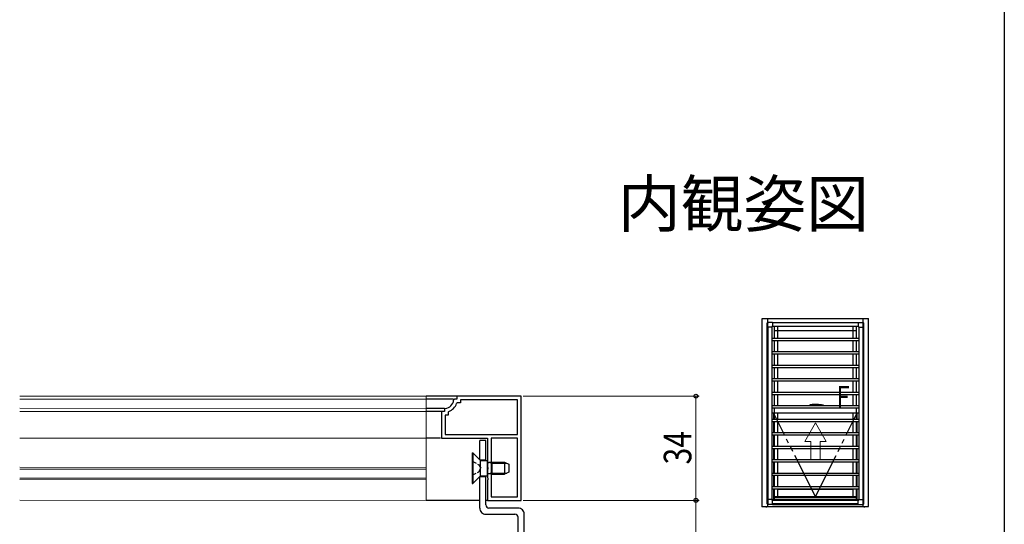
# Model space of a CAD drawing. Extents: x 0 to 990, y 0 to 1603.
# Drawn here: x 669 to 990, y 588 to 752 of the extents above; entities that cross this region are included whole.
import ezdxf
from ezdxf.enums import TextEntityAlignment as Align

# ---------------------------------------------------------------- set-up
doc = ezdxf.new("R2010")
doc.units = 0
doc.linetypes.add('YDIVIDE_1', pattern=[15, 10, -1, 1, -1, 1, -1])
doc.linetypes.add('YHIDDEN_1', pattern=[4, 3, -1])
doc.layers.add('USER1', color=3, linetype='CONTINUOUS')
doc.layers.add('YKK_ZWAK', color=7, linetype='CONTINUOUS')
for name, color, linetype, lineweight in [('YKK_11', 7, 'CONTINUOUS', 30), ('YKK_12', 2, 'CONTINUOUS', 13), ('YKK_13', 4, 'CONTINUOUS', 30), ('YKK_A1', 4, 'CONTINUOUS', 30), ('YKK_D', 6, 'CONTINUOUS', 13)]:
    doc.layers.add(name, color=color, linetype=linetype, lineweight=lineweight)
doc.styles.get("Standard").update_dxf_attribs({"font": 'txt', "bigfont": 'BIGFONT'})
doc.styles.add('text-b', font='extslim2.shx', dxfattribs={"width": 0.8, "bigfont": 'extfont2.shx'})

msp = doc.modelspace()

# ---------------------------------------------------------------- linework, layer by layer
at = {"layer": 'YKK_11', "linetype": 'ByBlock', "lineweight": -2, "ltscale": 0.5}
for p, q in [((832.47, 629.53), (811.47, 629.53)), ((811.47, 629.53), (811.47, 628.53)), ((832.47, 595.53), (832.47, 629.53)), ((832.47, 595.53), (832.47, 629.53)), ((810.75, 628.53), (810.45, 628.26)), ((811.47, 628.53), (810.75, 628.53)), ((811.71, 627.33), (811.43, 627.13)), ((812.67, 627.33), (811.71, 627.33)), ((831.27, 628.33), (812.67, 628.33)), ((812.67, 628.33), (812.67, 627.33)), ((831.27, 617.03), (831.27, 628.33)), ((807.47, 624.54), (806.47, 624.54)), ((806.47, 624.54), (806.47, 615.83)), ((807.74, 625.55), (807.47, 625.25)), ((807.47, 625.25), (807.47, 624.54)), ((808.67, 623.34), (807.67, 623.33)), ((807.67, 623.33), (807.67, 617.03)), ((808.87, 624.58), (808.67, 624.29)), ((808.67, 624.29), (808.67, 623.34)), ((807.67, 617.03), (831.27, 617.03)), ((806.47, 615.83), (821.47, 615.83)), ((821.47, 615.83), (821.47, 606.49)), ((822.67, 615.83), (822.67, 596.73)), ((822.67, 615.83), (822.67, 596.73)), ((831.27, 615.83), (822.67, 615.83)), ((831.27, 596.73), (831.27, 615.83)), ((821.47, 606.49), (821.59, 606.31)), ((821.59, 605.76), (821.47, 605.58)), ((821.47, 605.58), (821.47, 602.99)), ((821.59, 606.31), (821.59, 605.76)), ((821.47, 602.99), (821.59, 602.81)), ((821.59, 602.26), (821.47, 602.08)), ((821.47, 602.08), (821.47, 595.53)), ((821.59, 602.81), (821.59, 602.26)), ((821.47, 595.53), (832.47, 595.53)), ((822.67, 596.73), (831.27, 596.73))]:
    msp.add_line(p, q, dxfattribs=at)
for radius, start, end in [(3, 275.2153, 354.7833), (4.2, 289.4697, 340.5275)]:
    msp.add_arc((807.47, 628.53), radius, start, end, dxfattribs=at)
at = {"layer": 'YKK_12', "linetype": 'Continuous', "ltscale": 0.5}
for p, q in [((801.47, 629.53), (668.97, 629.56)), ((801.47, 629.53), (801.47, 595.53)), ((801.47, 628.53), (668.97, 628.56)), ((801.47, 625.55), (668.97, 625.57)), ((801.47, 624.53), (668.97, 624.56)), ((801.47, 615.83), (668.97, 615.86)), ((668.97, 606.32), (801.47, 606.29)), ((668.97, 605.76), (801.47, 605.73)), ((668.97, 602.82), (801.47, 602.79)), ((668.97, 602.3), (801.47, 602.28)), ((801.47, 595.53), (668.97, 595.56))]:
    msp.add_line(p, q, dxfattribs=at)
at = {"layer": 'YKK_13', "linetype": 'Continuous', "ltscale": 0.5}
for p, q in [((811.47, 629.53), (801.47, 629.53)), ((810.45, 628.53), (801.47, 628.53)), ((807.45, 625.55), (801.47, 625.55)), ((806.87, 624.53), (801.47, 624.53)), ((806.17, 615.83), (801.47, 615.83)), ((820.96, 615.04), (818.96, 615.04)), ((818.96, 608.72), (818.96, 615.04)), ((820.96, 608.53), (820.96, 615.04)), ((816.47, 611.03), (816.47, 601.03)), ((816.47, 611.03), (816.77, 611.03)), ((816.77, 611.03), (819.27, 608.53)), ((816.77, 611.03), (816.77, 601.03)), ((818.96, 608.73), (820.96, 608.73)), ((819.27, 608.53), (821.47, 608.53)), ((819.27, 603.53), (819.27, 608.53)), ((821.47, 603.53), (821.47, 608.53)), ((822.87, 607.66), (821.85, 607.9)), ((822.87, 608.03), (822.05, 607.89)), ((822.87, 608.03), (822.87, 604.03)), ((822.87, 608.03), (827.07, 608.03)), ((822.87, 607.66), (827.82, 607.66)), ((827.07, 608.03), (827.07, 604.03)), ((827.07, 608.03), (828.47, 607.33)), ((828.47, 607.33), (828.47, 604.73)), ((816.77, 601.03), (819.27, 603.53)), ((819.27, 603.53), (821.47, 603.53)), ((820.96, 594.04), (820.96, 603.53)), ((822.87, 604.41), (821.85, 604.17)), ((822.87, 604.03), (822.05, 604.18)), ((822.87, 604.41), (827.82, 604.41)), ((822.87, 604.03), (827.07, 604.03)), ((828.47, 604.73), (827.07, 604.03)), ((816.47, 601.03), (816.77, 601.03)), ((818.96, 603.33), (820.96, 603.33)), ((818.96, 593.04), (818.96, 603.23)), ((818.96, 595.53), (801.47, 595.53)), ((821.47, 595.53), (820.96, 595.53)), ((820.96, 591.04), (830.46, 591.04)), ((831.46, 593.04), (821.96, 593.04)), ((833.46, 560.54), (833.46, 591.04)), ((831.46, 561.54), (831.46, 590.04))]:
    msp.add_line(p, q, dxfattribs=at)
at = {"layer": 'YKK_13', "linetype": 'YHIDDEN_1', "ltscale": 0.5}
for p, q in [((816.47, 608.29), (818.69, 607.18)), ((818.69, 607.18), (819.3, 606.03)), ((816.47, 603.78), (818.69, 604.89)), ((818.69, 604.89), (819.3, 606.03))]:
    msp.add_line(p, q, dxfattribs=at)
at = {"layer": 'YKK_13', "linetype": 'Continuous', "ltscale": 0.5}
for centre, radius, start, end in [((821.97, 608.38), 0.5, 180, 280.091), ((821.97, 603.69), 0.5, 79.909, 180), ((821.96, 594.04), 1, 179.9999, 270), ((820.96, 593.04), 2, 179.9999, 270), ((830.46, 590.04), 1, 359.9999, 90), ((831.46, 591.04), 2, 359.9999, 90)]:
    msp.add_arc(centre, radius, start, end, dxfattribs=at)
at = {"layer": 'YKK_A1', "linetype": 'ByBlock', "lineweight": -2, "ltscale": 1.5}
for p, q in [((911.06, 593.48), (911.06, 654.83)), ((911.06, 654.83), (945.76, 654.83)), ((912.66, 653.5), (912.89, 653.5)), ((912.66, 594.43), (912.66, 653.5)), ((912.86, 652.08), (912.86, 654.83)), ((912.86, 595.08), (912.86, 653.58)), ((943.93, 653.5), (944.16, 653.5)), ((943.96, 652.08), (943.96, 654.83)), ((943.96, 595.08), (943.96, 653.58)), ((944.16, 594.43), (944.16, 653.5)), ((945.76, 593.48), (945.76, 654.83)), ((912.86, 593.48), (912.86, 597.08)), ((912.86, 595.78), (912.91, 595.78)), ((912.86, 594.23), (912.92, 594.23)), ((914.21, 595.78), (942.61, 595.78)), ((914.46, 594.53), (942.36, 594.53)), ((914.46, 594.23), (942.36, 594.23)), ((915.03, 596.43), (941.8, 596.43)), ((937.67, 596.43), (938.56, 596.43)), ((938.75, 595.78), (942.61, 595.78)), ((943.9, 594.23), (943.96, 594.23)), ((943.91, 595.78), (943.96, 595.78)), ((943.96, 593.48), (943.96, 597.08)), ((911.06, 593.48), (945.76, 593.48))]:
    msp.add_line(p, q, dxfattribs=at)
at = {"layer": 'YKK_A1', "linetype": 'Continuous', "lineweight": 30, "ltscale": 0.5}
for p, q in [((912.86, 651.99), (912.86, 653.4)), ((914.24, 651.99), (912.86, 651.99)), ((914.46, 653.59), (913.05, 653.59)), ((914.46, 652.21), (914.24, 652.21)), ((914.24, 651.99), (914.24, 652.21)), ((914.46, 653.59), (914.46, 652.21)), ((942.36, 653.59), (942.36, 652.21)), ((942.36, 653.59), (943.77, 653.59)), ((942.36, 652.21), (942.59, 652.21)), ((942.59, 651.99), (942.59, 652.21)), ((942.59, 651.99), (943.96, 651.99)), ((943.96, 651.99), (943.96, 653.4)), ((914.24, 595.78), (912.86, 595.78)), ((912.86, 595.78), (912.86, 594.37)), ((914.46, 594.18), (913.05, 594.18)), ((914.24, 595.78), (914.24, 595.55)), ((914.46, 595.55), (914.24, 595.55)), ((914.46, 594.18), (914.46, 595.55)), ((942.36, 594.18), (942.36, 595.55)), ((942.36, 595.55), (942.59, 595.55)), ((942.36, 594.18), (943.77, 594.18)), ((942.59, 595.78), (943.96, 595.78)), ((942.59, 595.78), (942.59, 595.55)), ((943.96, 595.78), (943.96, 594.37))]:
    msp.add_line(p, q, dxfattribs=at)
at = {"layer": 'YKK_A1'}
for p, q in [((912.91, 651.99), (912.91, 595.78)), ((914.21, 651.99), (912.91, 651.99)), ((914.21, 651.99), (914.21, 595.78)), ((914.46, 653.53), (914.46, 652.24)), ((914.46, 653.53), (942.36, 653.53)), ((942.36, 652.23), (914.46, 652.23)), ((942.36, 653.53), (942.36, 652.24)), ((942.61, 651.99), (943.91, 651.99)), ((942.61, 651.99), (942.61, 595.78)), ((943.91, 651.99), (943.91, 595.78)), ((914.21, 648.46), (942.61, 648.46)), ((914.21, 647.71), (942.61, 647.71)), ((914.21, 644.06), (942.61, 644.06)), ((914.21, 643.31), (942.61, 643.31)), ((914.21, 639.66), (942.61, 639.66)), ((914.21, 638.91), (942.61, 638.91)), ((914.21, 635.26), (942.61, 635.26)), ((914.21, 634.51), (942.61, 634.51)), ((914.21, 630.86), (942.61, 630.86)), ((914.21, 630.11), (942.61, 630.11)), ((914.21, 626.46), (942.61, 626.46)), ((914.21, 625.71), (942.61, 625.71)), ((914.21, 622.06), (942.61, 622.06)), ((914.21, 621.31), (942.61, 621.31)), ((914.21, 617.66), (942.61, 617.66)), ((914.21, 616.91), (942.61, 616.91)), ((914.21, 613.26), (942.61, 613.26)), ((914.21, 612.51), (942.61, 612.51)), ((914.21, 608.86), (942.61, 608.86)), ((914.21, 608.11), (942.61, 608.11)), ((914.21, 604.46), (942.61, 604.46)), ((914.21, 603.71), (942.61, 603.71)), ((914.21, 600.06), (942.61, 600.06)), ((914.21, 599.31), (942.61, 599.31)), ((914.21, 595.78), (912.91, 595.78)), ((942.36, 595.53), (914.46, 595.53)), ((914.46, 594.23), (914.46, 595.52)), ((914.46, 594.23), (942.36, 594.23)), ((942.36, 594.23), (942.36, 595.52)), ((942.61, 595.78), (943.91, 595.78))]:
    msp.add_line(p, q, dxfattribs=at)
at = {"layer": 'YKK_A1', "ltscale": 1.5}
for p, q in [((915.03, 648.46), (915.03, 652.23)), ((916.11, 648.46), (916.11, 652.23)), ((940.71, 648.46), (940.71, 652.23)), ((941.8, 648.46), (941.8, 652.23)), ((941.8, 650.88), (915.03, 650.88)), ((915.03, 644.06), (915.03, 647.71)), ((916.11, 644.06), (916.11, 647.71)), ((940.71, 644.06), (940.71, 647.71)), ((941.8, 644.06), (941.8, 647.71)), ((915.03, 639.66), (915.03, 643.31)), ((916.11, 639.66), (916.11, 643.31)), ((940.71, 639.66), (940.71, 643.31)), ((941.8, 639.66), (941.8, 643.31)), ((915.03, 635.26), (915.03, 638.91)), ((916.11, 635.26), (916.11, 638.91)), ((940.71, 635.26), (940.71, 638.91)), ((941.8, 635.26), (941.8, 638.91)), ((915.03, 630.86), (915.03, 634.51)), ((916.11, 630.86), (916.11, 634.51)), ((940.71, 630.86), (940.71, 634.51)), ((941.8, 630.86), (941.8, 634.51)), ((915.03, 626.46), (915.03, 630.11)), ((916.11, 626.46), (916.11, 630.11)), ((940.71, 626.46), (940.71, 630.11)), ((941.8, 626.46), (941.8, 630.11)), ((912.86, 624.55), (912.91, 624.55)), ((914.21, 624.05), (942.61, 624.05)), ((914.84, 622.06), (914.84, 624.05)), ((915.03, 624.05), (915.03, 625.71)), ((915.03, 622.06), (915.03, 624.05)), ((916.11, 622.06), (916.11, 624.05)), ((940.71, 622.06), (940.71, 624.05)), ((941.8, 624.05), (941.8, 625.71)), ((941.8, 622.06), (941.8, 624.05)), ((941.99, 622.06), (941.99, 624.05)), ((943.91, 624.55), (943.96, 624.55)), ((914.84, 617.66), (914.84, 621.31)), ((915.03, 617.66), (915.03, 621.31)), ((916.11, 617.66), (916.11, 621.31)), ((940.71, 617.66), (940.71, 621.31)), ((941.8, 617.66), (941.8, 621.31)), ((941.99, 617.66), (941.99, 621.31)), ((914.84, 613.26), (914.84, 616.91)), ((915.03, 613.26), (915.03, 616.91)), ((916.11, 613.26), (916.11, 616.91)), ((940.71, 613.26), (940.71, 616.91)), ((941.8, 613.26), (941.8, 616.91)), ((941.99, 613.26), (941.99, 616.91)), ((914.84, 608.86), (914.84, 612.51)), ((915.03, 608.86), (915.03, 612.51)), ((916.11, 608.86), (916.11, 612.51)), ((940.71, 608.86), (940.71, 612.51)), ((941.8, 608.86), (941.8, 612.51)), ((941.99, 608.86), (941.99, 612.51)), ((914.84, 604.46), (914.84, 608.11)), ((915.03, 604.46), (915.03, 608.11)), ((916.11, 604.46), (916.11, 608.11)), ((940.71, 604.46), (940.71, 608.11)), ((941.8, 604.46), (941.8, 608.11)), ((941.99, 604.46), (941.99, 608.11)), ((914.84, 600.06), (914.84, 603.71)), ((915.03, 600.06), (915.03, 603.71)), ((916.11, 600.06), (916.11, 603.71)), ((940.71, 600.06), (940.71, 603.71)), ((941.8, 600.06), (941.8, 603.71)), ((941.99, 600.06), (941.99, 603.71)), ((914.84, 595.78), (914.84, 599.31)), ((915.03, 595.78), (915.03, 599.31)), ((916.11, 596.77), (916.11, 599.31)), ((916.11, 599.23), (940.71, 599.23)), ((940.71, 596.77), (940.71, 599.31)), ((941.8, 595.78), (941.8, 599.31)), ((941.99, 595.78), (941.99, 599.31)), ((915.03, 596.77), (941.8, 596.77)), ((937.47, 596.77), (938.76, 596.77)), ((912.41, 593.23), (912.41, 593.48)), ((944.41, 593.23), (944.41, 593.48))]:
    msp.add_line(p, q, dxfattribs=at)
at = {"layer": 'YKK_A1', "linetype": 'YHIDDEN_1'}
for p, q in [((926.54, 626.55), (926.54, 626.49)), ((926.54, 626.49), (926.54, 626.49)), ((928.41, 626.82), (927.92, 626.81)), ((930.24, 626.57), (930.24, 626.46)), ((930.35, 626.65), (930.3, 626.65)), ((930.3, 626.65), (930.3, 626.65)), ((930.93, 626.6), (930.35, 626.65)), ((930.35, 626.65), (930.35, 626.65)), ((931.02, 626.5), (931.03, 626.5)), ((931.03, 626.46), (931.03, 626.5))]:
    msp.add_line(p, q, dxfattribs=at)
at = {"layer": 'YKK_A1', "linetype": 'YDIVIDE_1', "ltscale": 1.5}
for q in [(914.76, 624.05), (942.07, 624.05)]:
    msp.add_line((928.41, 596.77), q, dxfattribs=at)
at = {"layer": 'YKK_A1', "linetype": 'Continuous', "lineweight": 13, "ltscale": 1.5}
for p, q in [((928.45, 620.79), (924.98, 614.79)), ((928.45, 620.79), (931.91, 614.79)), ((926.95, 614.79), (924.98, 614.79)), ((926.95, 614.79), (926.95, 608.79)), ((931.91, 614.79), (929.95, 614.79)), ((929.95, 608.79), (929.95, 614.79)), ((926.95, 608.79), (929.95, 608.79))]:
    msp.add_line(p, q, dxfattribs=at)
at = {"layer": 'YKK_A1', "linetype": 'Continuous', "lineweight": 30, "ltscale": 0.5}
for centre, start, end in [((913.05, 653.4), 90, 180), ((943.77, 653.4), 0, 90), ((913.05, 594.37), 180, 270), ((943.77, 594.37), 270, 0)]:
    msp.add_arc(centre, 0.19, start, end, dxfattribs=at)
at = {"layer": 'YKK_A1', "linetype": 'ByBlock', "lineweight": -2, "ltscale": 1.5}
for centre, start, end in [((912.86, 594.43), 180, 270), ((943.96, 594.43), 270, 0)]:
    msp.add_arc(centre, 0.2, start, end, dxfattribs=at)
at = {"layer": 'YKK_A1', "linetype": 'YHIDDEN_1'}
msp.add_ellipse((930.93, 626.5), major_axis=(0, 0.1), ratio=0.969648, start_param=4.712389, end_param=6.213372, dxfattribs=at)
for points, knots in [([(926.54, 626.55), (926.54, 626.55), (926.54, 626.56), (926.54, 626.57), (926.55, 626.59), (926.55, 626.6), (926.55, 626.6)], [0, 0, 0, 0, 0.007439, 0.5061665, 0.9593756, 1, 1, 1, 1]), ([(926.54, 626.49), (926.54, 626.48), (926.54, 626.47), (926.54, 626.46), (926.54, 626.46)], [0, 0, 0, 0, 0.1062317, 0.1371579, 0.1371579, 0.1371579, 0.1371579]), ([(926.66, 626.68), (926.65, 626.68), (926.62, 626.68), (926.6, 626.65), (926.57, 626.63), (926.56, 626.61), (926.55, 626.59), (926.55, 626.59)], [0, 0, 0, 0, 0.173329, 0.364793, 0.577525, 0.846067, 1, 1, 1, 1]), ([(926.66, 626.68), (926.66, 626.68), (926.66, 626.69), (926.67, 626.68), (926.67, 626.68)], [0, 0, 0, 0, 0.06388, 1, 1, 1, 1]), ([(927.92, 626.81), (927.9, 626.81), (927.86, 626.81), (927.77, 626.8), (927.68, 626.79), (927.48, 626.77), (927.15, 626.74), (926.85, 626.71), (926.67, 626.68)], [0, 0, 0, 0, 0.11341, 0.204736, 0.279746, 0.350839, 0.606249, 1, 1, 1, 1]), ([(930.2, 626.64), (930.04, 626.67), (929.66, 626.74), (929.07, 626.81), (928.63, 626.82), (928.41, 626.82)], [0, 0, 0, 0, 0.27493, 0.637359, 1, 1, 1, 1]), ([(930.25, 626.62), (930.24, 626.62), (930.23, 626.64), (930.21, 626.64), (930.2, 626.64), (930.2, 626.64)], [0, 0, 0, 0, 0.471631, 0.992738, 1, 1, 1, 1]), ([(930.3, 626.65), (930.29, 626.65), (930.28, 626.64), (930.26, 626.64), (930.25, 626.63), (930.25, 626.61), (930.24, 626.6), (930.24, 626.59), (930.24, 626.57), (930.24, 626.57)], [0, 0, 0, 0, 0.190717, 0.333647, 0.459373, 0.578588, 0.708914, 0.919516, 1, 1, 1, 1])]:
    msp.add_open_spline(points, degree=3, knots=knots, dxfattribs=at)
at = {"layer": 'YKK_A1', "ltscale": 1.5}
msp.add_point((911.06, 593.48), dxfattribs=at)
msp.add_point((911.06, 593.48), dxfattribs=at)
at = {"layer": 'YKK_D'}
for p, q in [((833.17, 629.53), (890.46, 629.53)), ((889.46, 595.53), (889.46, 629.53)), ((833.16, 595.53), (890.46, 595.53)), ((833.16, 595.53), (890.46, 595.53)), ((889.46, 558.54), (889.46, 595.53))]:
    msp.add_line(p, q, dxfattribs=at)
at = {"layer": 'YKK_D', "linetype": 'ByBlock', "lineweight": -2}
for centre, radius in [((889.46, 629.53), 0.638), ((889.46, 595.53), 0.638), ((889.46, 595.53), 0.637)]:
    msp.add_circle(centre, radius, dxfattribs=at)
at = {"layer": 'YKK_ZWAK'}
msp.add_line((990, 1560), (990, 0), dxfattribs=at)

# ---------------------------------------------------------------- texts
at = {"layer": 'USER1'}
msp.add_text('内観姿図', height=15, dxfattribs=at).set_placement((945.87, 684.79), align=Align.RIGHT)
at = {"layer": 'YKK_A1', "style": 'text-b', "width": 0.8}
msp.add_text('F', height=7, dxfattribs=at).set_placement((935.33, 625.81))
at = {"layer": 'YKK_D', "style": 'text-b', "width": 0.8}
msp.add_text('34', height=9, rotation=90, dxfattribs=at).set_placement((887.96, 607.25))

doc.saveas('drawing.dxf')
